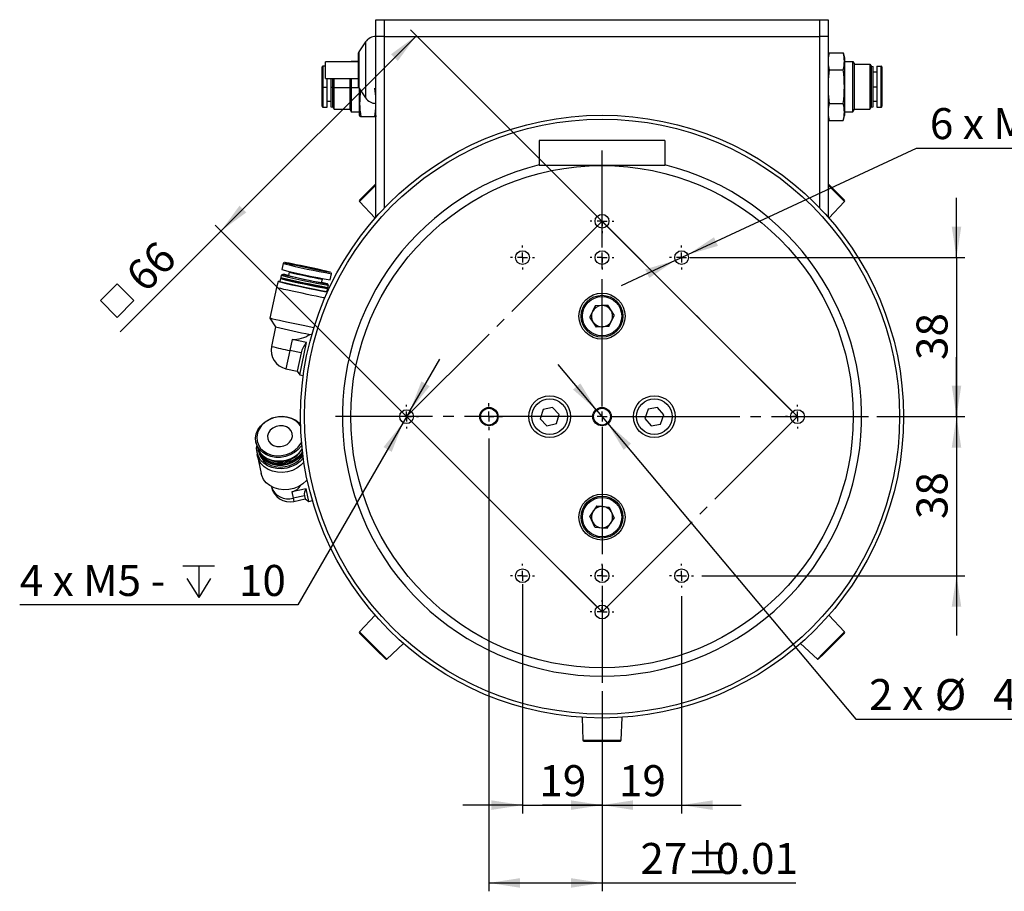
# Model space of a CAD drawing. Extents: x 432 to 2009, y 209 to 1365.
# Drawn here: x 530 to 1118, y 787 to 1307 of the extents above; entities that cross this region are included whole.
import ezdxf

# ---------------------------------------------------------------- set-up
doc = ezdxf.new("R2010")
doc.units = 0
doc.header["$LTSCALE"] = 5
doc.linetypes.add('SLD-一點鏈線-_中心線_', pattern=[19.05, 15.24, -1.27, 1.27, -1.27])
doc.linetypes.add('SLD-實線', pattern=[0])
doc.layers.get('0').update_dxf_attribs({"linetype": 'CONTINUOUS'})
doc.layers.add('中心線', color=5, linetype='SLD-一點鏈線-_中心線_')
doc.layers.add('尺寸線', color=1, linetype='SLD-實線')
doc.styles.add('SLDTEXTSTYLE1', font='TXT', dxfattribs={"width": 0.75})
doc.styles.add('SLDTEXTSTYLE7', font='TXT', dxfattribs={"width": 0.666667})
doc.styles.add('SLDTEXTSTYLE9', font='TXT', dxfattribs={"width": 0.65625})
doc.dimstyles.new('SLDDIMSTYLE0', dxfattribs={"dimtxt": 18.520833, "dimasz": 18.520833, "dimexe": 0, "dimexo": 0.0625, "dimgap": 4.630208, "dimtad": 1, "dimlfac": 0.4, "dimrnd": 1e-09, "dimzin": 12, "dimdsep": 46, "dimtxsty": 'SLDTEXTSTYLE1', "dimsah": 1, "dimcen": 0.09, "dimadec": 0, "dimazin": 0, "dimtfac": 1, "dimtdec": 3, "dimtofl": 0, "dimtmove": 0, "dimatfit": 3, "dimfxl": 1, "dimtolj": 1, "dimtzin": 12, "dimarcsym": 0})
doc.dimstyles.new('SLDDIMSTYLE1', dxfattribs={"dimtxt": 18.520833, "dimasz": 18.520833, "dimexe": 0, "dimexo": 0.0625, "dimgap": 4.630208, "dimtad": 1, "dimlfac": 0.4, "dimrnd": 1e-09, "dimzin": 12, "dimdsep": 46, "dimtxsty": 'SLDTEXTSTYLE1', "dimsah": 1, "dimcen": 0.09, "dimadec": 0, "dimazin": 0, "dimtfac": 1, "dimtdec": 3, "dimtmove": 0, "dimatfit": 0, "dimfxl": 1, "dimtolj": 1, "dimtzin": 12, "dimarcsym": 0})
doc.dimstyles.new('SLDDIMSTYLE4', dxfattribs={"dimtxt": 18.520833, "dimasz": 18.520833, "dimexe": 0, "dimexo": 0.0625, "dimgap": 4.630208, "dimtad": 0, "dimtih": 1, "dimtoh": 1, "dimdec": 6, "dimlfac": 0.4, "dimrnd": 1e-09, "dimzin": 12, "dimdsep": 46, "dimtxsty": 'SLDTEXTSTYLE1', "dimsah": 1, "dimcen": 0, "dimadec": 0, "dimazin": 0, "dimtol": 1, "dimtp": 0.01, "dimtfac": 1, "dimtdec": 3, "dimtmove": 0, "dimatfit": 3, "dimfxl": 1, "dimtolj": 1, "dimtzin": 0, "dimarcsym": 0})

# ---------------------------------------------------------------- blocks, each defined once
blk = doc.blocks.new('SW_SYMBOL_MOD_BOX')
at = {"layer": '尺寸線', "color": 0}
for p, q in [((1000, 1000), (1000, 4000)), ((1000, 4000), (4000, 4000)), ((4000, 4000), (4000, 1000)), ((1000, 1000), (4000, 1000))]:
    blk.add_line(p, q, dxfattribs=at)
blk = doc.blocks.new('_D_12')
at = {"layer": '尺寸線', "transparency": 16777216}
for p, q in [((990.61, 1073.77), (763.09, 1301.29)), ((649.95, 1181.08), (766.62, 1297.76)), ((873.94, 957.1), (646.42, 1184.62)), ((649.95, 1181.08), (589.84, 1120.97))]:
    blk.add_line(p, q, dxfattribs=at)
for points in [[(766.62, 1297.76), (751.51, 1286.67), (755.54, 1282.64)], [(649.95, 1181.08), (665.06, 1192.16), (661.03, 1196.19)]]:
    blk.add_solid(points, dxfattribs=at)
at = {"layer": '尺寸線', "transparency": 16777216, "xscale": 0.004731494140625, "yscale": 0.004731494140625, "zscale": 0.004731494140625, "rotation": 45}
blk.add_blockref('SW_SYMBOL_MOD_BOX', (588.02, 1122.79), dxfattribs=at)
at = {"layer": '尺寸線', "transparency": 16777216, "insert": (591.69, 1156.58), "char_height": 18.521, "attachment_point": 1, "rotation": 45, "style": 'SLDTEXTSTYLE1'}
blk.add_mtext('66', dxfattribs=at)
blk = doc.blocks.new('_D_13')
at = {"layer": '尺寸線', "transparency": 16777216}
for p, q in [((829.97, 970.23), (829.97, 833.21)), ((877.47, 906.2), (877.47, 833.21)), ((829.97, 838.21), (794.36, 838.21)), ((829.97, 838.21), (877.47, 838.21)), ((877.47, 838.21), (913.09, 838.21))]:
    blk.add_line(p, q, dxfattribs=at)
for points in [[(829.97, 838.21), (811.45, 841.06), (811.45, 835.36)], [(877.47, 838.21), (895.99, 835.36), (895.99, 841.06)]]:
    blk.add_solid(points, dxfattribs=at)
at = {"layer": '尺寸線', "transparency": 16777216, "insert": (840.04, 862.08), "char_height": 18.521, "attachment_point": 1, "style": 'SLDTEXTSTYLE1'}
blk.add_mtext('19', dxfattribs=at)
blk = doc.blocks.new('_D_14')
at = {"layer": '尺寸線', "transparency": 16777216}
for p, q in [((924.97, 963.11), (924.97, 833.21)), ((877.47, 906.2), (877.47, 833.21)), ((877.47, 838.21), (841.86, 838.21)), ((877.47, 838.21), (924.97, 838.21)), ((924.97, 838.21), (960.59, 838.21))]:
    blk.add_line(p, q, dxfattribs=at)
for points in [[(877.47, 838.21), (858.95, 841.06), (858.95, 835.36)], [(924.97, 838.21), (943.49, 835.36), (943.49, 841.06)]]:
    blk.add_solid(points, dxfattribs=at)
at = {"layer": '尺寸線', "transparency": 16777216, "insert": (887.54, 862.08), "char_height": 18.521, "attachment_point": 1, "style": 'SLDTEXTSTYLE1'}
blk.add_mtext('19', dxfattribs=at)
blk = doc.blocks.new('_D_15')
at = {"layer": '尺寸線', "transparency": 16777216}
for p, q in [((1089.1, 1070.23), (1089.1, 1105.85)), ((1041.5, 1070.23), (1094.1, 1070.23)), ((1089.1, 1070.23), (1089.1, 975.23)), ((937.1, 975.23), (1094.1, 975.23)), ((1089.1, 975.23), (1089.1, 939.62))]:
    blk.add_line(p, q, dxfattribs=at)
for points in [[(1089.1, 1070.23), (1091.95, 1088.75), (1086.25, 1088.75)], [(1089.1, 975.23), (1086.25, 956.71), (1091.95, 956.71)]]:
    blk.add_solid(points, dxfattribs=at)
at = {"layer": '尺寸線', "transparency": 16777216, "insert": (1065.22, 1009.05), "char_height": 18.521, "attachment_point": 1, "rotation": 90, "style": 'SLDTEXTSTYLE1'}
blk.add_mtext('38', dxfattribs=at)
blk = doc.blocks.new('_D_16')
at = {"layer": '尺寸線', "transparency": 16777216}
for p, q in [((1089.1, 1165.23), (1089.1, 1200.85)), ((929.97, 1165.23), (1094.1, 1165.23)), ((1089.1, 1165.23), (1089.1, 1070.23)), ((1041.5, 1070.23), (1094.1, 1070.23)), ((1089.1, 1070.23), (1089.1, 1034.62))]:
    blk.add_line(p, q, dxfattribs=at)
for points in [[(1089.1, 1165.23), (1091.95, 1183.75), (1086.25, 1183.75)], [(1089.1, 1070.23), (1086.25, 1051.71), (1091.95, 1051.71)]]:
    blk.add_solid(points, dxfattribs=at)
at = {"layer": '尺寸線', "transparency": 16777216, "insert": (1065.22, 1104.05), "char_height": 18.521, "attachment_point": 1, "rotation": 90, "style": 'SLDTEXTSTYLE1'}
blk.add_mtext('38', dxfattribs=at)
blk = doc.blocks.new('_D_17')
at = {"layer": '尺寸線', "transparency": 16777216}
for p, q in [((809.97, 1057.23), (809.97, 786.74)), ((877.47, 906.2), (877.47, 786.74)), ((809.97, 791.74), (877.47, 791.74)), ((877.47, 791.74), (993.26, 791.74))]:
    blk.add_line(p, q, dxfattribs=at)
for points in [[(809.97, 791.74), (828.49, 788.89), (828.49, 794.59)], [(877.47, 791.74), (858.95, 794.59), (858.95, 788.89)]]:
    blk.add_solid(points, dxfattribs=at)
at = {"layer": '尺寸線', "transparency": 16777216, "char_height": 18.521, "attachment_point": 1, "style": 'SLDTEXTSTYLE1'}
for s, insert in [('%%p', (927.73, 815.61)), ('27', (900.36, 815.61)), ('0.01', (945.38, 815.61))]:
    blk.add_mtext(s, dxfattribs=dict(at, insert=insert))
blk = doc.blocks.new('SW_SYMBOL_HOLE_DEPTH')
at = {"layer": '尺寸線', "color": 0}
for p, q in [((0, 4375), (4000, 4375)), ((2000, 4375), (2000, 375)), ((500, 2775), (2000, 375)), ((3500, 2775), (2000, 375))]:
    blk.add_line(p, q, dxfattribs=at)
blk = doc.blocks.new('_D_18')
at = {"layer": '尺寸線', "transparency": 16777216}
for p, q in [((874.26, 1074.06), (851.36, 1101.35)), ((874.26, 1074.06), (880.69, 1066.4)), ((880.69, 1066.4), (1029.01, 889.64)), ((1029.01, 889.64), (1267.53, 889.64))]:
    blk.add_line(p, q, dxfattribs=at)
for points in [[(874.26, 1074.06), (864.54, 1090.08), (860.17, 1086.42)], [(880.69, 1066.4), (890.41, 1050.38), (894.77, 1054.05)]]:
    blk.add_solid(points, dxfattribs=at)
at = {"layer": '尺寸線', "transparency": 16777216, "xscale": 0.004731494140625, "yscale": 0.004731494140625, "zscale": 0.004731494140625}
blk.add_blockref('SW_SYMBOL_HOLE_DEPTH', (1220.54, 892.2), dxfattribs=at)
at = {"layer": '尺寸線', "transparency": 16777216, "attachment_point": 1}
for s, insert, char_height, style in [('+', (1168.83, 925.89), 13.23, 'SLDTEXTSTYLE1'), ('0.01', (1179.51, 925.89), 13.229, 'SLDTEXTSTYLE1'), ('2 x', (1036.95, 913.51), 18.521, 'SLDTEXTSTYLE7'), ('%%c', (1076.15, 913.51), 18.521, 'SLDTEXTSTYLE1'), ('4', (1111.05, 913.51), 18.52, 'SLDTEXTSTYLE1'), ('H7', (1131.56, 913.51), 18.521, 'SLDTEXTSTYLE1'), ('6', (1253.97, 913.51), 18.52, 'SLDTEXTSTYLE1'), ('0', (1179.51, 908.25), 13.23, 'SLDTEXTSTYLE1')]:
    blk.add_mtext(s, dxfattribs=dict(at, insert=insert, char_height=char_height, style=style))
blk = doc.blocks.new('SW_RADIAL_DIMENSION_1')
at = {"layer": '尺寸線', "color": 0}
for p, q in [((233.04, 116.02), (250.85, 146.86)), ((233.04, 116.02), (228.92, 108.87)), ((228.92, 108.87), (166.06, 0)), ((166.06, 0), (0, 0))]:
    blk.add_line(p, q, dxfattribs=at)
for points in [[(233.04, 116.02), (244.77, 130.63), (239.83, 133.48)], [(228.92, 108.87), (217.19, 94.26), (222.12, 91.41)]]:
    blk.add_solid(points, dxfattribs=at)
at = {"layer": '尺寸線', "color": 0, "xscale": 0.004731494140625, "yscale": 0.004731494140625, "zscale": 0.004731494140625}
blk.add_blockref('SW_SYMBOL_HOLE_DEPTH', (97.44, 2.57), dxfattribs=at)
at = {"layer": '尺寸線', "color": 0, "char_height": 18.521, "attachment_point": 1}
for s, insert, style in [('4 x M5 -', (0, 23.87), 'SLDTEXTSTYLE9'), ('10', (130.87, 23.87), 'SLDTEXTSTYLE1')]:
    blk.add_mtext(s, dxfattribs=dict(at, insert=insert, style=style))
blk = doc.blocks.new('SW_RADIAL_DIMENSION_2')
at = {"layer": '尺寸線', "color": 0}
for p, q in [((-144.47, -63.67), (-7.94, 0)), ((-7.94, 0), (158.12, 0)), ((-151.95, -67.15), (-144.47, -63.67)), ((-151.95, -67.15), (-184.23, -82.2))]:
    blk.add_line(p, q, dxfattribs=at)
for points in [[(-144.47, -63.67), (-126.48, -58.42), (-128.89, -53.26)], [(-151.95, -67.15), (-169.94, -72.4), (-167.53, -77.56)]]:
    blk.add_solid(points, dxfattribs=at)
at = {"layer": '尺寸線', "color": 0, "xscale": 0.004731494140625, "yscale": 0.004731494140625, "zscale": 0.004731494140625}
blk.add_blockref('SW_SYMBOL_HOLE_DEPTH', (97.44, 2.57), dxfattribs=at)
at = {"layer": '尺寸線', "color": 0, "char_height": 18.521, "attachment_point": 1}
for s, insert, style in [('6 x M5 -', (0, 23.87), 'SLDTEXTSTYLE9'), ('10', (130.87, 23.87), 'SLDTEXTSTYLE1')]:
    blk.add_mtext(s, dxfattribs=dict(at, insert=insert, style=style))
blk = doc.blocks.new('SW_CENTERMARKSYMBOL_7')
at = {"layer": '中心線', "color": 0}
for p, q in [((0, 6), (0, 159.03)), ((-6, 0), (-159.03, 0)), ((0, 0), (-3, 0)), ((0, 0), (0, 3)), ((0, 0), (0, -3)), ((0, 0), (3, 0)), ((6, 0), (159.03, 0)), ((0, -6), (0, -159.03))]:
    blk.add_line(p, q, dxfattribs=at)
blk = doc.blocks.new('SW_CENTERMARKSYMBOL_8')
at = {"layer": '中心線', "color": 0}
for p, q in [((0, 6), (0, 8)), ((-6, 0), (-8, 0)), ((0, 0), (-3, 0)), ((0, 0), (0, 3)), ((0, 0), (0, -3)), ((0, 0), (3, 0)), ((6, 0), (8, 0)), ((0, -6), (0, -8))]:
    blk.add_line(p, q, dxfattribs=at)
blk = doc.blocks.new('SW_CENTERMARKSYMBOL_9')
at = {"layer": '中心線', "color": 0}
for p, q in [((0, 6), (0, 8.5)), ((-6, 0), (-8.5, 0)), ((0, 0), (-3, 0)), ((0, 0), (0, 3)), ((0, 0), (0, -3)), ((0, 0), (3, 0)), ((6, 0), (8.5, 0)), ((0, -6), (0, -8.5))]:
    blk.add_line(p, q, dxfattribs=at)
blk = doc.blocks.new('SW_CENTERMARKSYMBOL_10')
at = {"layer": '中心線', "color": 0}
for p, q in [((0, 6), (0, 7.125)), ((-6, 0), (-7.125, 0)), ((0, 0), (-3, 0)), ((0, 0), (0, 3)), ((0, 0), (0, -3)), ((0, 0), (3, 0)), ((6, 0), (7.125, 0)), ((0, -6), (0, -7.125))]:
    blk.add_line(p, q, dxfattribs=at)
blk = doc.blocks.new('SW_CENTERMARKSYMBOL_11')
at = {"layer": '中心線', "color": 0}
for p, q in [((0, 6), (0, 7.125)), ((-6, 0), (-7.125, 0)), ((0, 0), (-3, 0)), ((0, 0), (0, 3)), ((0, 0), (0, -3)), ((0, 0), (3, 0)), ((6, 0), (7.125, 0)), ((0, -6), (0, -7.125))]:
    blk.add_line(p, q, dxfattribs=at)
blk = doc.blocks.new('SW_CENTERMARKSYMBOL_12')
at = {"layer": '中心線', "color": 0}
for p, q in [((0, 6), (0, 7.125)), ((-6, 0), (-7.125, 0)), ((0, 0), (-3, 0)), ((0, 0), (0, 3)), ((0, 0), (0, -3)), ((0, 0), (3, 0)), ((6, 0), (7.125, 0)), ((0, -6), (0, -7.125))]:
    blk.add_line(p, q, dxfattribs=at)
blk = doc.blocks.new('SW_CENTERMARKSYMBOL_13')
at = {"layer": '中心線', "color": 0}
for p, q in [((0, 6), (0, 7.125)), ((-6, 0), (-7.125, 0)), ((0, 0), (-3, 0)), ((0, 0), (0, 3)), ((0, 0), (0, -3)), ((0, 0), (3, 0)), ((6, 0), (7.125, 0)), ((0, -6), (0, -7.125))]:
    blk.add_line(p, q, dxfattribs=at)
blk = doc.blocks.new('SW_CENTERMARKSYMBOL_14')
at = {"layer": '中心線', "color": 0}
for p, q in [((0, 6), (0, 7.125)), ((-6, 0), (-7.125, 0)), ((0, 0), (-3, 0)), ((0, 0), (0, 3)), ((0, 0), (0, -3)), ((0, 0), (3, 0)), ((6, 0), (7.125, 0)), ((0, -6), (0, -7.125))]:
    blk.add_line(p, q, dxfattribs=at)
blk = doc.blocks.new('SW_CENTERMARKSYMBOL_15')
at = {"layer": '中心線', "color": 0}
for p, q in [((0, 6), (0, 7.125)), ((-6, 0), (-7.125, 0)), ((0, 0), (-3, 0)), ((0, 0), (0, 3)), ((0, 0), (0, -3)), ((0, 0), (3, 0)), ((6, 0), (7.125, 0)), ((0, -6), (0, -7.125))]:
    blk.add_line(p, q, dxfattribs=at)
blk = doc.blocks.new('SW_CENTERMARKSYMBOL_16')
at = {"layer": '中心線', "color": 0}
for p, q in [((0, 6), (0, 7.125)), ((-6, 0), (-7.125, 0)), ((0, 0), (-3, 0)), ((0, 0), (0, 3)), ((0, 0), (0, -3)), ((0, 0), (3, 0)), ((6, 0), (7.125, 0)), ((0, -6), (0, -7.125))]:
    blk.add_line(p, q, dxfattribs=at)
blk = doc.blocks.new('SW_CENTERMARKSYMBOL_17')
at = {"layer": '中心線', "color": 0}
for p, q in [((0, 6), (0, 7.125)), ((-6, 0), (-7.125, 0)), ((0, 0), (-3, 0)), ((0, 0), (0, 3)), ((0, 0), (0, -3)), ((0, 0), (3, 0)), ((6, 0), (7.125, 0)), ((0, -6), (0, -7.125))]:
    blk.add_line(p, q, dxfattribs=at)
blk = doc.blocks.new('SW_CENTERMARKSYMBOL_18')
at = {"layer": '中心線', "color": 0}
for p, q in [((0, 6), (0, 7.125)), ((-6, 0), (-7.125, 0)), ((0, 0), (-3, 0)), ((0, 0), (0, 3)), ((0, 0), (0, -3)), ((0, 0), (3, 0)), ((6, 0), (7.125, 0)), ((0, -6), (0, -7.125))]:
    blk.add_line(p, q, dxfattribs=at)
blk = doc.blocks.new('SW_CENTERMARKSYMBOL_19')
at = {"layer": '中心線', "color": 0}
for p, q in [((0, 6), (0, 7.125)), ((-6, 0), (-7.125, 0)), ((0, 0), (-3, 0)), ((0, 0), (0, 3)), ((0, 0), (0, -3)), ((0, 0), (3, 0)), ((6, 0), (7.125, 0)), ((0, -6), (0, -7.125))]:
    blk.add_line(p, q, dxfattribs=at)

msp = doc.modelspace()

# ---------------------------------------------------------------- linework, layer by layer
at = {"color": 7, "linetype": 'SLD-實線'}
for p, q in [((742.4729112, 1297.3106758), (742.4729112, 1307.3106758)), ((742.4729112, 1307.3106758), (747.4729112, 1307.3106758)), ((747.4729112, 1307.3106758), (747.4729112, 1297.3106758)), ((747.4729112, 1307.3106758), (1007.4729112, 1307.3106758)), ((1007.4729112, 1297.3106758), (1007.4729112, 1307.3106758)), ((1007.4729112, 1307.3106758), (1012.4729112, 1307.3106758)), ((1012.4729112, 1307.3106758), (1012.4729112, 1297.3106758)), ((736.2733163, 1294.0314605), (732.2004066, 1288.0490681)), ((736.2733163, 1294.0314605), (736.2733163, 1262.4041557)), ((747.4729112, 1297.3106758), (742.4729112, 1297.3106758)), ((742.4729112, 1189.2926016), (742.4729112, 1297.3106758)), ((747.4729112, 1297.3106758), (1007.4729112, 1297.3106758)), ((747.4729112, 1297.3106758), (747.4729112, 1194.7327886)), ((1012.4729112, 1297.3106758), (1007.4729112, 1297.3106758)), ((1007.4729112, 1194.7327886), (1007.4729112, 1297.3106758)), ((1012.4729112, 1297.3106758), (1012.4729112, 1189.2926016)), ((731.9729112, 1287.3106758), (731.9729112, 1267.3106758)), ((732.2004066, 1288.0490681), (732.2004066, 1267.7374373)), ((1013.0332556, 1287.5179266), (1012.4729112, 1284.5162956)), ((1013.0332556, 1287.5179266), (1012.4729112, 1285.4266935)), ((1013.0412157, 1287.5476428), (1013.0332533, 1287.5179266)), ((1013.0332556, 1287.5179266), (1021.4484651, 1287.5179266)), ((1021.4484674, 1287.5179266), (1021.440505, 1287.5476428)), ((1021.4484651, 1287.5179266), (1022.2408604, 1284.5606685)), ((731.9729112, 1282.1981758), (712.3729112, 1282.1981758)), ((712.3729112, 1272.1981758), (712.3729112, 1282.1981758)), ((727.704962, 1282.3106758), (727.6400101, 1282.1981758)), ((731.9729112, 1282.3106758), (727.704962, 1282.3106758)), ((727.704962, 1282.3106758), (727.704962, 1282.1981758)), ((1022.2408604, 1284.5606685), (1022.2408604, 1250.0606832)), ((1022.2408604, 1282.3106694), (1027.2408604, 1282.3106694)), ((1027.2408604, 1252.3106822), (1027.2408604, 1282.3106694)), ((1027.2408604, 1282.3106694), (1028.1068858, 1280.8106701)), ((710.3389366, 1266.7780083), (710.3389366, 1279.0606758)), ((712.3729112, 1279.5606758), (710.8389366, 1279.5606758)), ((710.8389366, 1279.5606758), (710.8389366, 1266.7553416)), ((1012.4729112, 1280.3996171), (1013.0332556, 1277.3981251)), ((1013.0332556, 1277.3981251), (1012.4729112, 1271.4046444)), ((1013.0332556, 1277.3981251), (1021.4484651, 1277.3981251)), ((1028.1068858, 1253.8106816), (1028.1068858, 1280.8106701)), ((1028.1068858, 1280.8106701), (1037.434236, 1280.8106701)), ((1037.434236, 1280.8106701), (1037.434236, 1253.8106816)), ((1037.434236, 1280.8106701), (1038.1068858, 1279.645607)), ((1038.1068858, 1279.645607), (1038.1068858, 1254.9757446)), ((1038.1068858, 1279.645607), (1039.3568858, 1279.3106707)), ((1039.3568858, 1255.310681), (1039.3568858, 1279.3106707)), ((1041.6068858, 1276.0606758), (1039.3568858, 1276.0606758)), ((1041.6068858, 1279.5606706), (1041.6068858, 1255.0606811)), ((1041.6068858, 1279.5606706), (1044.1068858, 1279.5606706)), ((1044.1068858, 1255.0606811), (1044.1068858, 1279.5606706)), ((1044.6068858, 1279.0606708), (1044.6068858, 1255.5606808)), ((712.3729112, 1272.1981758), (731.9729112, 1272.1981758)), ((713.3389366, 1266.7553416), (713.3389366, 1272.1981758)), ((715.5889366, 1272.1981758), (715.5889366, 1266.7666749)), ((716.8389366, 1266.7514911), (716.8389366, 1272.1981758)), ((717.5115863, 1266.6986748), (717.5115863, 1272.1981758)), ((726.8389366, 1272.1981758), (726.8389366, 1266.6986748)), ((727.704962, 1272.1981758), (727.704962, 1266.6306747)), ((710.3389366, 1255.5606758), (710.3389366, 1266.7780083)), ((713.3389366, 1266.7553416), (710.8389366, 1266.7553416)), ((710.8389366, 1266.7553416), (710.8389366, 1255.0606758)), ((713.3389366, 1255.0606758), (713.3389366, 1266.7553416)), ((716.8389366, 1266.7514911), (715.5889366, 1266.7666749)), ((715.5889366, 1266.7666749), (715.5889366, 1255.3106758)), ((717.5115863, 1266.6986748), (716.8389366, 1266.7514911)), ((716.8389366, 1254.9757393), (716.8389366, 1266.7514911)), ((726.8389366, 1266.6986748), (717.5115863, 1266.6986748)), ((717.5115863, 1253.8106758), (717.5115863, 1266.6986748)), ((727.704962, 1266.6306747), (726.8389366, 1266.6986748)), ((726.8389366, 1266.6986748), (726.8389366, 1253.8106758)), ((727.704962, 1266.6306747), (727.704962, 1252.3106758)), ((732.1628742, 1266.6306747), (727.704962, 1266.6306747)), ((732.2004066, 1267.7374373), (732.2004066, 1266.5722836)), ((732.2004066, 1266.5722836), (736.2733163, 1260.5898911)), ((732.704962, 1250.0606758), (732.704962, 1265.8311799)), ((742.4729112, 1261.3453696), (741.9125667, 1266.3946119)), ((1039.3568858, 1267.3025878), (1041.6068858, 1267.3025878)), ((713.3389366, 1258.5606758), (715.5889366, 1258.5606758)), ((736.2733163, 1262.4041557), (736.2733163, 1260.5898911)), ((1012.4729112, 1263.184452), (1013.0332556, 1257.1908743)), ((1039.3568858, 1258.5606758), (1041.6068858, 1258.5606758)), ((710.8389366, 1255.0606758), (713.3389366, 1255.0606758)), ((715.5889366, 1255.3106758), (716.8389366, 1254.9757393)), ((716.8389366, 1254.9757393), (717.5115863, 1253.8106758)), ((717.5115863, 1253.8106758), (726.8389366, 1253.8106758)), ((726.8389366, 1253.8106758), (727.704962, 1252.3106758)), ((727.704962, 1252.3106758), (732.704962, 1252.3106758)), ((741.9125667, 1249.3706354), (742.4729112, 1254.4201115)), ((1013.0332556, 1257.1908743), (1012.4729112, 1254.1988392)), ((1013.0332556, 1257.1908743), (1021.4484651, 1257.1908743)), ((1022.2408604, 1252.3106822), (1027.2408604, 1252.3106822)), ((1027.2408604, 1252.3106822), (1028.1068858, 1253.8106816)), ((1028.1068858, 1253.8106816), (1037.434236, 1253.8106816)), ((1037.434236, 1253.8106816), (1038.1068858, 1254.9757446)), ((1038.1068858, 1254.9757446), (1039.3568858, 1255.310681)), ((1041.6068858, 1255.0606811), (1044.1068858, 1255.0606811)), ((732.7048995, 1250.0609091), (732.704962, 1250.0606758)), ((732.704962, 1250.0606758), (732.7855874, 1249.7597775)), ((741.9125667, 1249.3706354), (733.4973572, 1249.3706354)), ((1012.4729112, 1250.0953215), (1013.0332556, 1247.103425)), ((1012.4729112, 1249.1946504), (1013.0412157, 1247.0737089)), ((1013.0332556, 1247.103425), (1021.4484651, 1247.103425)), ((1021.440505, 1247.0737089), (1022.2408604, 1250.0606758)), ((839.9729112, 1235.2337926), (839.9729112, 1220.2337926)), ((914.9729112, 1235.2337926), (839.9729112, 1235.2337926)), ((914.9729112, 1235.2337926), (914.9729112, 1220.2337926)), ((914.9729112, 1220.2337926), (839.9729112, 1220.2337926)), ((742.4729112, 1208.5552412), (732.7145644, 1198.7968944)), ((742.4729112, 1209.2376703), (732.7266878, 1199.491447)), ((1022.2191345, 1199.491447), (1012.4729112, 1209.2376703)), ((1022.231258, 1198.7968944), (1012.4729112, 1208.5552412)), ((732.7145644, 1198.7968944), (742.0384959, 1188.798202)), ((1012.9073264, 1188.798202), (1022.231258, 1198.7968944)), ((687.0769444, 1161.6891687), (686.2973332, 1158.0213867)), ((685.5466959, 1152.6862655), (685.1828774, 1150.9746338)), ((686.1119449, 1152.9494674), (685.5491358, 1152.6886469)), ((685.9624885, 1154.6424159), (685.7026182, 1153.4198219)), ((685.7038784, 1153.416654), (686.1149473, 1152.9460301)), ((686.8534271, 1155.2218014), (685.9639715, 1154.6442757)), ((690.7173177, 1156.5707575), (690.2755381, 1154.4923476)), ((710.083027, 1150.2821359), (710.5248066, 1152.3605457)), ((715.1526874, 1151.8879918), (715.9322986, 1155.5557739)), ((683.1286077, 1147.3222226), (679.2305519, 1128.9833122)), ((684.1004813, 1150.9492603), (683.128636, 1147.3223405)), ((685.1834757, 1150.9723316), (685.3760281, 1150.6758749)), ((713.2549718, 1147.1772398), (713.8219218, 1147.4399793)), ((713.6671792, 1146.7119723), (713.2591127, 1147.1791588)), ((713.3046209, 1144.9971727), (713.6684394, 1146.7088044)), ((714.0836338, 1148.667257), (713.5059765, 1149.5566271)), ((713.8243617, 1147.4423608), (714.0842321, 1148.6649548)), ((713.0066528, 1144.8028044), (713.303138, 1144.9953129)), ((873.3802403, 1136.3246118), (870.1517716, 1129.7348452)), ((880.7013799, 1136.8235592), (873.3802403, 1136.3246118)), ((880.7013799, 1136.8235592), (884.7940508, 1130.73274)), ((679.2312022, 1128.9808098), (682.6008696, 1123.7928177)), ((874.2444425, 1123.644026), (870.1517716, 1129.7348452)), ((881.5655821, 1124.1429734), (884.7940508, 1130.73274)), ((682.6002283, 1123.7938051), (680.1316327, 1112.1799762)), ((881.5655821, 1124.1429734), (874.2444425, 1123.644026)), ((703.1398941, 1119.3592912), (704.6848749, 1119.7074918)), ((692.512803, 1116.3192911), (691.107339, 1109.707103)), ((701.0715945, 1114.5000638), (692.512803, 1116.3192911)), ((696.9657438, 1095.1835551), (701.0715945, 1114.5000638)), ((691.107339, 1109.707103), (688.7967867, 1098.8368092)), ((697.8321037, 1108.2777101), (691.107339, 1109.707103)), ((697.8321037, 1108.2777101), (695.5215515, 1097.4074163)), ((688.7967867, 1098.8368092), (695.5215515, 1097.4074163)), ((695.5215515, 1097.4074163), (696.9657438, 1095.1835551)), ((696.9657438, 1095.1835551), (699.1461848, 1094.7200881)), ((847.854629, 1075.7719178), (842.242613, 1074.4159642)), ((851.8349271, 1071.5897461), (847.854629, 1075.7719178)), ((842.242613, 1074.4159642), (840.6108952, 1068.8778391)), ((850.2032094, 1066.051621), (851.8349271, 1071.5897461)), ((904.9815453, 1074.6310093), (903.0441269, 1069.1922831)), ((910.6603296, 1075.6725188), (904.9815453, 1074.6310093)), ((914.4016955, 1071.2753021), (910.6603296, 1075.6725188)), ((912.464277, 1065.8365759), (914.4016955, 1071.2753021)), ((840.6108952, 1068.8778391), (844.5911934, 1064.6956674)), ((844.5911934, 1064.6956674), (850.2032094, 1066.051621)), ((903.0441269, 1069.1922831), (906.7854927, 1064.7950664)), ((906.7854927, 1064.7950664), (912.464277, 1065.8365759)), ((670.8660469, 1055.044693), (671.3053002, 1052.9781686)), ((671.3464723, 1049.740689), (671.5914651, 1047.6456311)), ((671.7525392, 1046.6655567), (671.5914651, 1047.6456311)), ((671.7525392, 1046.6655567), (673.9488059, 1036.3329345)), ((672.301702, 1050.0941171), (672.2468335, 1050.3719015)), ((672.301702, 1050.0941171), (672.5066869, 1049.129739)), ((680.0908233, 1028.4796021), (680.1316327, 1028.287609)), ((700.8351847, 1027.079742), (692.2763932, 1025.2605147)), ((692.2763932, 1025.2605147), (693.0682684, 1021.5350348)), ((699.7930331, 1022.9644277), (693.0682684, 1021.5350348)), ((699.7930331, 1022.9644277), (700.1995645, 1021.0518479)), ((702.4234257, 1019.6076555), (700.8351847, 1027.079742)), ((693.0682684, 1021.5350348), (693.4747997, 1019.622455)), ((693.4747997, 1019.622455), (700.1995645, 1021.0518479)), ((700.1995645, 1021.0518479), (702.4234257, 1019.6076555)), ((702.4234257, 1019.6076555), (704.6038667, 1020.0711226)), ((874.3805002, 1016.8884923), (870.1635667, 1010.883036)), ((874.3805002, 1016.8884923), (881.6898447, 1016.2392489)), ((881.6898447, 1016.2392489), (884.7822556, 1009.5845492)), ((873.2559777, 1004.2283363), (870.1635667, 1010.883036)), ((880.5653221, 1003.5790929), (884.7822556, 1009.5845492)), ((873.2559777, 1004.2283363), (880.5653221, 1003.5790929)), ((742.0384959, 951.6693832), (732.7145644, 941.6706908)), ((1022.231258, 941.6706908), (1012.9073264, 951.6693832)), ((732.7145644, 941.6706908), (743.1507218, 931.2345333)), ((732.7266878, 940.9761382), (742.7074658, 930.9953602)), ((1009.0732631, 928.512696), (1022.231258, 941.6706908)), ((1009.635286, 928.3922897), (1022.2191345, 940.9761382)), ((748.9098094, 925.4754458), (758.9085018, 934.7993773)), ((996.0373205, 934.7993773), (1006.036013, 925.4754458)), ((742.7074658, 930.9953602), (748.2152568, 925.4875693)), ((743.1507218, 931.2345333), (748.9098094, 925.4754458)), ((1006.036013, 925.4754458), (1009.0732631, 928.512696)), ((1006.7305655, 925.4875693), (1009.635286, 928.3922897)), ((865.5440156, 890.6295013), (866.0211436, 876.9663428)), ((888.9246787, 876.9663428), (889.4018067, 890.6295013)), ((866.0211436, 876.9663428), (888.9246787, 876.9663428)), ((866.520839, 876.4837926), (888.4249833, 876.4837926))]:
    msp.add_line(p, q, dxfattribs=at)
at = {"color": 7, "linetype": 'SLD-一點鏈線-_中心線_'}
for p, q in [((877.4729112, 1186.9064115), (760.8002923, 1070.2337926)), ((994.1455301, 1070.2337926), (877.4729112, 1186.9064115)), ((760.8002923, 1070.2337926), (877.4729112, 953.5611737)), ((877.4729112, 953.5611737), (994.1455301, 1070.2337926))]:
    msp.add_line(p, q, dxfattribs=at)
at = {"color": 7, "linetype": 'SLD-實線', "flags": 128}
for points in [[(733.4973572, 1249.3706354), (732.8525381, 1249.6833013), (732.8525474, 1249.7926268)], [(732.8525516, 1249.8081127), (732.8525629, 1249.7576264), (733.4973572, 1249.6378555)], [(741.9125667, 1249.6378555), (742.5572728, 1249.757615), (742.5573639, 1249.8080266)], [(742.5573984, 1249.7926267), (742.5574741, 1249.6833311), (741.9125667, 1249.3706354)], [(687.9664773, 1162.2667914), (688.2583634, 1162.1685483), (689.1359891, 1161.9473845), (690.5609979, 1161.612966), (692.4711102, 1161.1799085), (694.7828448, 1160.6671386), (697.3951678, 1160.0970669), (700.1939082, 1159.4946082), (703.0567477, 1158.8860929), (705.8585663, 1158.298116), (708.4769112, 1157.7563749), (710.7973481, 1157.2845464), (712.7184628, 1156.9032515), (714.1562934, 1156.6291546), (715.0479998, 1156.4742353), (715.3546101, 1156.445264), (715.062724, 1156.5435072), (714.1850983, 1156.7646709), (712.7600895, 1157.0990894), (710.8499772, 1157.5321469), (708.5382426, 1158.0449168), (705.9259196, 1158.6149885), (703.1271792, 1159.2174472), (700.2643398, 1159.8259625), (697.4625211, 1160.4139394), (694.8441762, 1160.9556805), (692.5237393, 1161.4275091), (690.6026246, 1161.808804), (689.164794, 1162.0829008), (688.2730876, 1162.2378202), (687.9664773, 1162.2667914)], [(694.3244367, 1160.9153654), (694.6162563, 1160.8270582), (695.4787621, 1160.6195768), (696.8420791, 1160.3097302), (698.5957595, 1159.9226204), (700.5977304, 1159.4896085), (702.6858042, 1159.0457747), (704.6908174, 1158.6270758), (706.4503359, 1158.2674322), (707.821814, 1157.9959802), (708.6941425, 1157.8347111), (708.9966507, 1157.79669), (708.7048312, 1157.8849972), (707.8423253, 1158.0924786), (706.4790083, 1158.4023252), (704.725328, 1158.7894351), (702.723357, 1159.2224469), (700.6352832, 1159.6662807), (698.63027, 1160.0849796), (696.8707515, 1160.4446232), (695.4992735, 1160.7160753), (694.6269449, 1160.8773443), (694.3244367, 1160.9153654)], [(690.2985981, 1154.6008367), (689.4175577, 1154.7743187), (688.0182404, 1155.0410736), (687.150419, 1155.1918434), (686.8520215, 1155.2200386), (687.1360892, 1155.124427), (687.9902071, 1154.9091872), (689.377046, 1154.5837264), (691.2359945, 1154.1622686), (693.4858077, 1153.6632336), (696.0281578, 1153.1084317), (698.7519319, 1152.5221103), (701.5380882, 1151.9298945), (704.2648581, 1151.357667), (706.8130687, 1150.8304368), (709.0713511, 1150.3712465), (710.9410074, 1150.0001649), (712.3403247, 1149.7334099), (713.2081461, 1149.5826402), (713.5065436, 1149.554445), (713.5065436, 1149.554445)], [(690.7075731, 1156.7973822), (690.7206423, 1156.7608832), (690.7173177, 1156.5707575)], [(710.5343784, 1152.368053), (710.5441874, 1152.427975), (710.5785144, 1152.4869799)], [(712.0080108, 1141.0953954), (711.0980205, 1141.2691785), (709.1913255, 1141.6450115), (706.8703933, 1142.1141739), (704.2244162, 1142.658636), (701.3550774, 1143.2574745), (698.3726441, 1143.8876764), (695.3917296, 1144.5250232), (692.5268886, 1145.1450223), (689.8882155, 1145.7238472), (687.5771129, 1146.2392542), (685.6823953, 1146.6714364), (684.2768755, 1147.0037853), (683.414567, 1147.2235289), (683.1286077, 1147.3222226)], [(713.5659564, 1144.6280813), (713.119405, 1144.7075453), (711.7180706, 1144.9722342), (709.8353578, 1145.3433401), (707.543618, 1145.8066014), (704.9309216, 1146.3442154), (702.097673, 1146.9355218), (699.1527524, 1147.557797), (696.2093314, 1148.1871274), (693.380524, 1148.7993282), (690.7750397, 1149.3708727), (688.4930059, 1149.879797), (686.6221198, 1150.3065433), (685.2342785, 1150.6347119), (684.3828159, 1150.8516916), (684.1004534, 1150.9491439)], [(713.0962094, 1144.8609537), (713.1492717, 1144.8480571), (713.6135853, 1144.7329289)], [(705.4643235, 1123.2719465), (704.3373662, 1123.4981459), (701.8487292, 1124.0054251), (699.0748771, 1124.5799489), (696.1236743, 1125.1993761), (693.1098818, 1125.8396198), (690.1506942, 1126.4757831), (687.3611828, 1127.0831284), (684.8498211, 1127.6380381), (682.7142662, 1128.1189341), (681.0375614, 1128.5071161), (679.8849075, 1128.7874893), (679.3011266, 1128.9491509), (679.2305519, 1128.9833122)], [(670.8660469, 1055.044693), (670.6513543, 1057.5069614), (671.036122, 1059.9939752), (672.0045977, 1062.4039158), (673.5171318, 1064.6381199), (675.5118009, 1066.6051189), (677.9069431, 1068.2243837), (680.604501, 1069.4296213), (683.4940362, 1070.1714893), (686.4572508, 1070.4196153), (689.3728305, 1070.1638412), (692.1214112, 1069.4146384), (694.5904655, 1068.2026792), (696.6789101, 1066.5775815), (697.531112, 1065.6567949)], [(697.5586542, 1064.678603), (696.7378816, 1065.7856152), (694.8710657, 1067.5297356), (692.5818345, 1068.8802925), (689.9702384, 1069.7782601), (687.1504167, 1070.1843929), (684.2456091, 1070.080941), (681.3827697, 1069.4724257), (678.6870182, 1068.385442), (676.276172, 1066.8674964), (674.2555966, 1064.9849304), (672.7136008, 1062.820021), (671.7175773, 1060.4673854), (671.311057, 1058.0298449), (671.5118069, 1055.6139317)], [(677.8697663, 1056.9653576), (678.5298909, 1055.3209256), (679.730864, 1053.9360439), (681.3753897, 1052.9229075), (683.3302385, 1052.3635946), (685.43704, 1052.3034174), (687.5251137, 1052.7472512), (689.4252964, 1053.6591392), (690.9836466, 1054.9652055), (692.0739159, 1056.5596406), (692.6077772, 1058.3132727), (692.5419803, 1060.084033), (691.8818557, 1061.7284651), (690.6808826, 1063.1133467), (689.0363569, 1064.1264832), (687.0815081, 1064.6857961), (684.9747066, 1064.7459732), (682.8866329, 1064.3021394), (680.9864502, 1063.3902515), (679.4281, 1062.0841851), (678.3378307, 1060.4897501), (677.8039694, 1058.736118), (677.8697663, 1056.9653576)], [(698.2737302, 1053.2734407), (697.8912169, 1052.6738648), (696.1285717, 1050.5624302), (693.9223466, 1048.7600509), (691.3628647, 1047.3405165), (688.5549115, 1046.361943), (685.6134448, 1045.8643932), (682.6588888, 1045.8682369), (679.8122032, 1046.3733168), (677.1899317, 1047.3589548), (674.8994304, 1048.7847988), (673.0344727, 1050.5924745), (671.6714102, 1052.7079755), (670.8660469, 1055.044693)], [(671.5055204, 1048.7729418), (671.2784609, 1051.2670368), (671.3951528, 1052.5928349)], [(671.3053002, 1052.9781686), (672.1106635, 1050.6414511), (673.473726, 1048.5259501), (675.3386837, 1046.7182743), (677.629185, 1045.2924304), (680.2514565, 1044.3067924), (683.0981421, 1043.8017125), (686.0526981, 1043.7978688), (688.9941648, 1044.2954186), (691.802118, 1045.2739921), (694.3616, 1046.6935265), (696.567825, 1048.4959058), (698.3304702, 1050.6073404), (698.5155033, 1050.8883495)], [(671.5118069, 1055.6139317), (672.3110532, 1053.3252328), (673.673865, 1051.2637754), (675.5406809, 1049.5196551), (677.8299121, 1048.1690982), (680.4415082, 1047.2711306), (683.2613299, 1046.8649978), (686.1661375, 1046.9684497), (689.0289769, 1047.576965), (691.7247284, 1048.6639487), (694.1355746, 1050.1818943), (696.15615, 1052.0644603), (697.6981458, 1054.2293696), (698.1149855, 1055.0438456)], [(699.1825892, 1045.483821), (699.1420168, 1045.4324592), (697.1847206, 1043.3957643), (694.8205382, 1041.6889838), (692.1403238, 1040.3777082), (689.2470765, 1039.5123291), (686.2519822, 1039.1261025), (683.2701406, 1039.233871), (680.4161424, 1039.831493), (677.7996649, 1040.8960023), (675.5212581, 1042.3864903), (673.6684797, 1044.2456785), (672.312531, 1046.4021193), (671.5055204, 1048.7729418)], [(699.5397829, 1043.0344933), (697.7588432, 1041.2198843), (695.3645457, 1039.4913626), (692.6501905, 1038.1633838), (689.7200887, 1037.2869815), (686.6868426, 1036.8958351), (683.6670181, 1037.0049764), (680.7766654, 1037.6102109), (678.126859, 1038.68828), (675.8194296, 1040.197754), (673.9430504, 1042.0806247), (672.5698296, 1044.2645344), (671.7525392, 1046.6655567)], [(698.7835713, 1048.5515456), (698.5519407, 1048.1968691), (696.8341086, 1046.139115), (694.683974, 1044.3825589), (692.1895636, 1042.9991144), (689.452999, 1042.0454199), (686.5863154, 1041.5605197), (683.7068752, 1041.5642657), (680.932563, 1042.0565045), (678.3769594, 1043.0170839), (676.1446912, 1044.4066776), (674.3271477, 1046.1683955), (672.9987393, 1048.2301126), (672.2138513, 1050.507422)], [(698.840298, 1048.0890524), (698.6397914, 1047.7835642), (696.9219592, 1045.7258101), (694.7718246, 1043.969254), (692.2774143, 1042.5858095), (689.5408497, 1041.632115), (686.6741661, 1041.1472148), (683.7947259, 1041.1509608), (681.0204136, 1041.6431996), (678.4648101, 1042.603779), (676.2325419, 1043.9933727), (674.4149984, 1045.7550906), (673.08659, 1047.8168077), (672.301702, 1050.0941171)], [(698.6911848, 1049.3269917), (697.6054926, 1047.8241984), (695.6615354, 1045.9072078), (693.3272867, 1044.3291108), (690.6983108, 1043.1545148), (687.8822383, 1042.4315079), (684.9943596, 1042.1896901), (682.1529048, 1042.4389615), (679.4742034, 1043.1691168), (677.0679216, 1044.3502634), (675.0325731, 1045.9340451), (673.4514851, 1047.8556216), (672.3893876, 1050.0363233), (672.3282773, 1050.2194211)], [(672.5066869, 1049.129739), (672.8286409, 1047.9697988), (673.8907384, 1045.7890971), (675.4718264, 1043.8675206), (677.5071749, 1042.283739), (679.9134567, 1041.1025924), (682.5921581, 1040.372437), (685.4336129, 1040.1231657), (688.3214916, 1040.3649835), (691.1375641, 1041.0879903), (693.76654, 1042.2625864), (696.1007887, 1043.8406834), (698.0447459, 1045.7576739), (698.9763955, 1047.0175503)], [(701.4909202, 1032.4139716), (701.1375467, 1032.0234063), (698.9529949, 1030.0855186), (696.3904452, 1028.5168951), (693.5495454, 1027.3785334), (690.540767, 1026.7147001), (687.4811098, 1026.5512089), (684.489552, 1026.8944175), (681.6824238, 1027.7309798), (679.1688835, 1029.0283652), (677.0466729, 1030.7361233), (675.3983167, 1032.787846), (674.287913, 1035.1037497), (673.9488059, 1036.3329345)]]:
    msp.add_lwpolyline(points, dxfattribs=at)
at = {"color": 7, "linetype": 'SLD-實線'}
for centre, radius in [((877.4729112, 1070.2337926), 180), ((877.4729112, 1070.2337926), 177.6346149), ((877.4729112, 1070.2337926), 150), ((877.4729112, 1186.9064115), 4.125), ((829.9729112, 1165.2337926), 4.125), ((877.4729112, 1165.2337926), 4.125), ((924.9729112, 1165.2337926), 4.125), ((877.4729112, 1130.2337926), 13.75), ((877.4729112, 1130.2337926), 12.5), ((877.4729112, 1130.2337926), 11.75), ((846.2229112, 1070.2337926), 12.5), ((908.7229112, 1070.2337926), 12.5), ((809.9729112, 1070.2337926), 5.5), ((846.2229112, 1070.2337926), 10.625), ((877.4729112, 1070.2337926), 5.5), ((908.7229112, 1070.2337926), 10.625), ((760.8002923, 1070.2337926), 4.125), ((809.9729112, 1070.2337926), 5), ((877.4729112, 1070.2337926), 5), ((994.1455301, 1070.2337926), 4.125), ((877.4729112, 1010.2337926), 13.75), ((877.4729112, 1010.2337926), 12.5), ((877.4729112, 1010.2337926), 11.75), ((829.9729112, 975.2337926), 4.125), ((877.4729112, 975.2337926), 4.125), ((924.9729112, 975.2337926), 4.125), ((877.4729112, 953.5611737), 4.125)]:
    msp.add_circle(centre, radius, dxfattribs=at)
for centre, radius, start, end in [((742.4729112, 1289.8106758), 7.5, 90, 145.7523315618), ((733.2849757, 1287.3106758), 1.3120645, 145.7523315618, 180), ((1003.9177234, 1282.4580259), 18.2463558, 343.9002649981, 16.0997350019), ((710.8389366, 1279.0606758), 0.5, 90, 180), ((950.586374, 1267.2944997), 71.5787622, 351.8853738437, 8.1146261563), ((1044.1068859, 1279.0606707), 0.4999999, 0.0000122387, 90.0000122387), ((710.7141935, 1269.5296899), 2.7771514, 262.2342703565, 272.5744579103), ((733.2849757, 1267.3106758), 1.3120645, 180, 214.2476684382), ((780.4245771, 1257.6386323), 47.6500129, 171.2231557366, 189.9922578305), ((742.4729112, 1264.8106758), 7.5, 214.2476684382, 270), ((710.8389366, 1255.5606758), 0.5, 180, 270), ((1004.0316912, 1252.1471497), 18.1323791, 343.8495089744, 16.1504910256), ((1044.1068859, 1255.5606809), 0.4999999, 269.9999866847, 359.9999888379), ((877.4729112, 1070.2337926), 155, 104.0008023863, 75.9991976137), ((733.0802412, 1199.1378936), 0.5, 135, 223), ((1021.8655811, 1199.1378936), 0.5, 317.0000000001, 45), ((800.490795, 1624.3158035), 480.0735672, 256.2393411647, 259.7606588353), ((687.7421648, 1161.5727381), 0.6753327, 118.2293947083, 170.0723254716), ((801.2731603, 1627.9959778), 480.0862588, 256.2393736915, 259.7605982415), ((789.1581905, 1571.2091506), 431.1574505, 256.0951559554, 259.916151207), ((790.287882, 1576.3148721), 435.6355139, 256.1090238385, 259.8909761615), ((796.5061062, 1605.401643), 464.1139598, 256.2209197967, 259.7706000756), ((792.4990139, 1586.5100532), 446.4223775, 256.2133992569, 259.7752935807), ((761.3286712, 1440.0724968), 294.2865429, 256.0283356732, 259.9716643268), ((767.5266899, 1469.2242811), 321.9501599, 256.1975283714, 259.8019082682), ((715.2462415, 1155.728915), 0.7039729, 347.700298685, 43.4869640337), ((682.7296025, 1137.7399071), 13.2801796, 78.7613117647, 84.0750705346), ((796.4731155, 1605.4141079), 467.868307, 256.2393411647, 259.7606588353), ((793.3802675, 1591.0221898), 453.398051, 256.219045151, 259.7894349767), ((700.441479, 1103.7556529), 47.6258887, 74.0780913992, 78.2917894686), ((877.4729112, 1130.2337926), 6.355, 93.8987704174, 153.8987704174), ((877.4729112, 1130.2337926), 6.355, 33.8987704174, 93.8987704174), ((877.4729112, 1130.2337926), 6.355, 153.8987704174, 213.8987704174), ((877.4729112, 1130.2337926), 6.355, 333.8987704174, 33.8987704174), ((781.4017242, 1531.7117366), 419.7135371, 256.384756985, 259.2534505017), ((877.4729112, 1130.2337926), 6.355, 213.8987704174, 273.8987704174), ((877.4729112, 1130.2337926), 6.355, 273.8987704174, 333.8987704174), ((692.9781265, 1134.7874803), 18.4740504, 268.5566838713, 303.3708745971), ((691.1357932, 1109.8409697), 11.25, 168, 258), ((740.4533844, 1354.3206557), 249.5412238, 256.0112952343, 258.5947554513), ((711.4093014, 1105.163581), 13.9297558, 137.9132823697, 167.0818145412), ((685.2255411, 1058.4321654), 15.2490109, 235.7612341576, 328.2387658521), ((690.2342906, 1033.5449891), 8.5324498, 283.8472164381, 331.4581823968), ((691.1357932, 1030.6266155), 11.25, 192, 282), ((690.0891102, 1031.5958818), 10.4926653, 198.3785540724, 286.4947619457), ((705.0666715, 1023.8185582), 5.3423591, 142.3787547292, 189.1998673276), ((877.4729112, 1010.2337926), 6.355, 144.9240949536, 204.9240949536), ((877.4729112, 1010.2337926), 6.355, 84.9240949536, 144.9240949536), ((877.4729112, 1010.2337926), 6.355, 24.9240949536, 84.9240949536), ((877.4729112, 1010.2337926), 6.355, 324.9240949536, 24.9240949536), ((877.4729112, 1010.2337926), 6.355, 204.9240949536, 264.9240949536), ((877.4729112, 1010.2337926), 6.355, 264.9240949536, 324.9240949536), ((733.0802412, 941.3296916), 0.5, 137, 225), ((1021.8655811, 941.3296916), 0.5, 315, 43), ((748.5688102, 925.8411226), 0.5, 225, 313), ((1006.3770121, 925.8411226), 0.5, 227, 315), ((866.520839, 876.9837926), 0.5, 182, 270), ((888.4249833, 876.9837926), 0.5, 270, 358)]:
    msp.add_arc(centre, radius, start, end, dxfattribs=at)

# ---------------------------------------------------------------- block references
at = {"layer": '中心線'}
for name, p in [('SW_CENTERMARKSYMBOL_7', (877.4729112, 1070.2337926)), ('SW_CENTERMARKSYMBOL_19', (877.4729112, 1186.9064115)), ('SW_CENTERMARKSYMBOL_14', (829.9729112, 1165.2337926)), ('SW_CENTERMARKSYMBOL_13', (877.4729112, 1165.2337926)), ('SW_CENTERMARKSYMBOL_12', (924.9729112, 1165.2337926)), ('SW_CENTERMARKSYMBOL_10', (760.8002923, 1070.2337926)), ('SW_CENTERMARKSYMBOL_8', (809.9729112, 1070.2337926)), ('SW_CENTERMARKSYMBOL_9', (877.4729112, 1070.2337926)), ('SW_CENTERMARKSYMBOL_11', (994.1455301, 1070.2337926)), ('SW_CENTERMARKSYMBOL_18', (829.9729112, 975.2337926)), ('SW_CENTERMARKSYMBOL_15', (877.4729112, 975.2337926)), ('SW_CENTERMARKSYMBOL_16', (924.9729112, 975.2337926)), ('SW_CENTERMARKSYMBOL_17', (877.4729112, 953.5611737))]:
    msp.add_blockref(name, p, dxfattribs=at)
at = {"layer": '尺寸線'}
for name, p in [('SW_RADIAL_DIMENSION_2', (1073.1802481, 1230.6426924)), ('SW_RADIAL_DIMENSION_1', (529.8214068, 957.7864983))]:
    msp.add_blockref(name, p, dxfattribs=at)

# ---------------------------------------------------------------- dimensions: what is measured, and where the dimension line sits
dim = msp.add_linear_dim(base=(766.623484, 1297.7558386), p1=(877.4729112, 953.5611737), p2=(994.1455301, 1070.2337926), angle=45, text='{\\fGDT;o}<>', dimstyle='SLDDIMSTYLE0', dxfattribs=at)
dim.commit()
dim.dimension.update_dxf_attribs({"geometry": '_D_12', "text_midpoint": (608.8813616, 1140.0137161), "dimtype": 160})
for base, p1, p2, picture, middle in [((1089.0988173, 1070.2337926), (924.9729112, 1165.2337926), (1036.5029922, 1070.2337926), '_D_16', (1089.0988173, 1117.7337926)), ((1089.0988173, 975.2337926), (1036.5029922, 1070.2337926), (932.0979112, 975.2337926), '_D_15', (1089.0988173, 1022.7337926))]:
    dim = msp.add_linear_dim(base=base, p1=p1, p2=p2, angle=90, dimstyle='SLDDIMSTYLE1', dxfattribs=at)
    dim.commit()
    dim.dimension.update_dxf_attribs({"geometry": picture, "text_midpoint": middle, "dimtype": 160})
dim = msp.add_diameter_dim_2p(p1=(880.6868492, 1066.4035704), p2=(874.2589731, 1074.0640148), text='2 x <> {\\fGDT;x} 6\\P', dimstyle='SLDDIMSTYLE4', dxfattribs=at)
dim.commit()
dim.dimension.update_dxf_attribs({"geometry": '_D_18', "text_midpoint": (1152.2402029, 908.0536249), "dimtype": 163})
dim = msp.add_linear_dim(base=(877.4729112, 791.7377096), p1=(809.9729112, 1062.2337926), p2=(877.4729112, 911.2037116), text='<>%%p0.01', dimstyle='SLDDIMSTYLE0', dxfattribs=at)
dim.commit()
dim.dimension.update_dxf_attribs({"geometry": '_D_17', "text_midpoint": (946.8093675, 791.7377096), "dimtype": 160})
for base, p1, p2, picture, middle in [((877.4729112, 838.2061917), (829.9729112, 975.2337926), (877.4729112, 911.2037116), '_D_13', (853.7229112, 838.2061917)), ((924.9729112, 838.2061917), (877.4729112, 911.2037116), (924.9729112, 968.1087926), '_D_14', (901.2229112, 838.2061917))]:
    dim = msp.add_linear_dim(base=base, p1=p1, p2=p2, dimstyle='SLDDIMSTYLE1', dxfattribs=at)
    dim.commit()
    dim.dimension.update_dxf_attribs({"geometry": picture, "text_midpoint": middle, "dimtype": 160})

doc.saveas('drawing.dxf')
